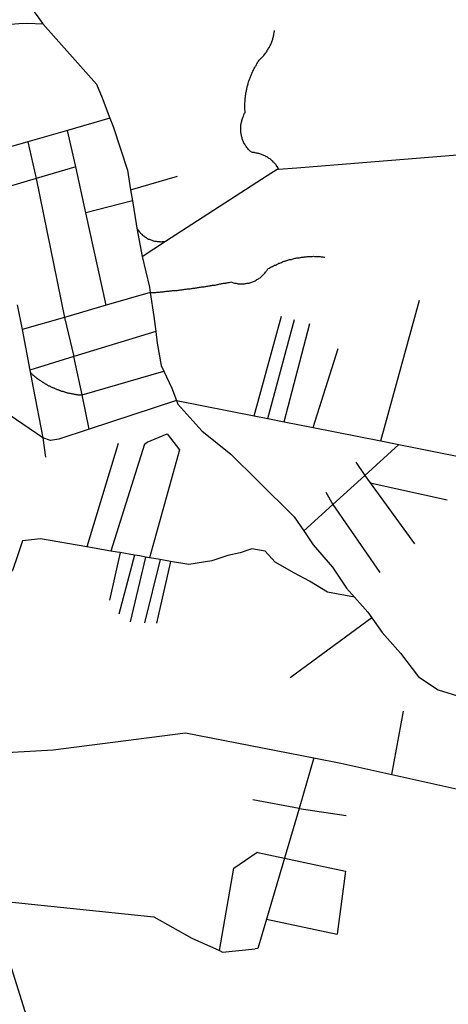
# Model space of a CAD drawing. Extents: x -29025 to -8025, y -2576 to 12274.
# Drawn here: x -14922 to -14717, y 6329 to 6801 of the extents above; entities that cross this region are included whole.
import ezdxf

# ---------------------------------------------------------------- set-up
doc = ezdxf.new("R2010")
doc.units = 0
doc.layers.add('AMBI_EIXORUAS', color=252, linetype='CONTINUOUS')

msp = doc.modelspace()

# ---------------------------------------------------------------- linework, layer by layer
at = {"layer": 'AMBI_EIXORUAS'}
for points, elevation in [([(-14927.1, 6829.44), (-14925.31, 6821.88), (-14921.82, 6813.78), (-14913.34, 6802.17), (-14910.91, 6798.8)], 4731.75), ([(-14936.26, 6797.85), (-14922.38, 6799.07), (-14918.04, 6799.2), (-14910.91, 6798.8)], 4732.02), ([(-14910.91, 6798.8), (-14885.19, 6769.91), (-14882.56, 6763.43), (-14878.76, 6753.71)], 4768.2), ([(-14798.01, 6729.27), (-14798.21, 6729.81), (-14798.45, 6730.08), (-14798.68, 6730.49), (-14798.91, 6730.76), (-14799.17, 6731.16), (-14799.42, 6731.43), (-14799.71, 6731.84), (-14799.99, 6732.11), (-14800.25, 6732.38), (-14800.56, 6732.65), (-14800.87, 6733.05), (-14801.18, 6733.32), (-14801.49, 6733.59), (-14801.81, 6733.86), (-14802.14, 6734.13), (-14802.51, 6734.4), (-14802.85, 6734.54), (-14803.21, 6734.81), (-14803.56, 6735.08), (-14803.94, 6735.21), (-14804.31, 6735.48), (-14804.68, 6735.62), (-14805.07, 6735.75), (-14805.46, 6736.02), (-14805.86, 6736.16), (-14806.27, 6736.29), (-14806.67, 6736.43), (-14807.09, 6736.56), (-14807.51, 6736.7), (-14807.93, 6736.83), (-14808.35, 6736.97), (-14808.77, 6736.97), (-14809.2, 6737.1), (-14809.65, 6737.24), (-14810.07, 6737.24), (-14810.52, 6737.24), (-14810.96, 6737.37), (-14811.28, 6737.64), (-14811.59, 6737.91), (-14811.9, 6738.18), (-14812.21, 6738.45), (-14812.49, 6738.72), (-14812.75, 6739.13), (-14813.04, 6739.4), (-14813.29, 6739.67), (-14813.52, 6740.07), (-14813.76, 6740.48), (-14813.98, 6740.75), (-14814.21, 6741.15), (-14814.41, 6741.42), (-14814.62, 6741.83), (-14814.79, 6742.23), (-14814.97, 6742.64), (-14815.12, 6743.04), (-14815.28, 6743.45), (-14815.42, 6743.85), (-14815.55, 6744.26), (-14815.67, 6744.66), (-14815.76, 6745.07), (-14815.86, 6745.47), (-14815.93, 6745.88), (-14816, 6746.28), (-14816.07, 6746.69), (-14816.12, 6747.09), (-14816.14, 6747.5), (-14816.18, 6747.9), (-14816.17, 6748.44), (-14816.18, 6748.85), (-14816.14, 6749.25), (-14816.14, 6749.66), (-14816.1, 6750.06), (-14816.04, 6750.47), (-14815.98, 6751.01), (-14815.89, 6751.41), (-14815.82, 6751.82), (-14815.71, 6752.22), (-14815.6, 6752.63), (-14815.48, 6753.03), (-14815.33, 6753.44), (-14815.19, 6753.98), (-14815.06, 6754.38), (-14814.89, 6754.65), (-14814.69, 6755.19), (-14814.49, 6755.6), (-14814.3, 6756), (-14814.03, 6756.41), (-14814.07, 6756.81), (-14814.09, 6757.22), (-14814.13, 6757.76), (-14814.14, 6758.16), (-14814.16, 6758.57), (-14814.15, 6758.97), (-14814.17, 6759.38), (-14814.16, 6759.78), (-14814.18, 6760.32), (-14814.17, 6760.73), (-14814.14, 6761.13), (-14814.12, 6761.54), (-14814.09, 6761.94), (-14814.05, 6762.35), (-14814.04, 6762.89), (-14813.98, 6763.29), (-14813.94, 6763.7), (-14813.87, 6764.1), (-14813.84, 6764.51), (-14813.78, 6765.05), (-14813.71, 6765.45), (-14813.66, 6765.86), (-14813.56, 6766.26), (-14813.48, 6766.67), (-14813.39, 6767.07), (-14813.29, 6767.48), (-14813.21, 6768.02), (-14813.12, 6768.42), (-14813.01, 6768.83), (-14812.89, 6769.23), (-14812.77, 6769.64), (-14812.65, 6770.04), (-14812.54, 6770.45), (-14812.4, 6770.99), (-14812.28, 6771.39), (-14812.14, 6771.8), (-14812, 6772.2), (-14811.83, 6772.61), (-14811.69, 6773.01), (-14811.55, 6773.42), (-14811.38, 6773.82), (-14811.22, 6774.23), (-14811.05, 6774.63), (-14810.85, 6775.04), (-14810.69, 6775.44), (-14810.49, 6775.85), (-14810.3, 6776.25), (-14810.1, 6776.66), (-14809.9, 6777.06), (-14809.71, 6777.47), (-14809.49, 6777.87), (-14809.29, 6778.28), (-14809.07, 6778.55), (-14808.85, 6778.95), (-14808.63, 6779.36), (-14808.39, 6779.76), (-14808.17, 6780.17), (-14807.92, 6780.57), (-14807.67, 6780.98), (-14807.34, 6781.38), (-14807, 6781.79), (-14806.67, 6782.06), (-14806.37, 6782.33), (-14806.04, 6782.73), (-14805.74, 6783), (-14805.45, 6783.41), (-14805.15, 6783.68), (-14804.85, 6784.08), (-14804.58, 6784.35), (-14804.31, 6784.76), (-14804.06, 6785.16), (-14803.78, 6785.43), (-14803.54, 6785.84), (-14803.29, 6786.24), (-14803.07, 6786.65), (-14802.82, 6787.05), (-14802.63, 6787.46), (-14802.41, 6787.73), (-14802.21, 6788.13), (-14802.02, 6788.54), (-14801.83, 6788.94), (-14801.63, 6789.35), (-14801.46, 6789.75), (-14801.32, 6790.16), (-14801.15, 6790.7), (-14801.02, 6790.97), (-14800.87, 6791.51), (-14800.75, 6791.91), (-14800.64, 6792.32), (-14800.53, 6792.72), (-14800.43, 6793.13), (-14800.34, 6793.53), (-14800.26, 6793.94), (-14800.16, 6794.48), (-14800.1, 6794.88), (-14800.07, 6795.29), (-14800, 6795.69)], 4797.63), ([(-14878.76, 6753.71), (-14899.03, 6747.77)], 4772.79), ([(-14878.76, 6753.71), (-14877.18, 6749.66), (-14870.37, 6728.73), (-14868.86, 6719.42)], 4802.22), ([(-14899.03, 6747.77), (-14918.11, 6742.37)], 4778.19), ([(-14895.17, 6730.35), (-14899.03, 6747.77)], 4790.61), ([(-14918.11, 6742.37), (-14937, 6736.97)], 4781.16), ([(-14918.11, 6742.37), (-14914.04, 6724.82)], 4796.01), ([(-14798.01, 6729.27), (-14789.37, 6729.95), (-14606.04, 6744.8)], 4797.36), ([(-14895.17, 6730.35), (-14914.04, 6724.82)], 4795.74), ([(-14890.32, 6708.35), (-14895.17, 6730.35)], 4811.67), ([(-14852.25, 6694.71), (-14803.45, 6726.3), (-14798.73, 6729.27), (-14798.01, 6729.27)], 4824.36), ([(-14914.04, 6724.82), (-14933.57, 6719.01)], 4800.33), ([(-14914.04, 6724.82), (-14900.51, 6658.26)], 4863.51), ([(-14868.86, 6719.42), (-14846.46, 6725.9)], 4801.95), ([(-14868.86, 6719.42), (-14868.01, 6714.02)], 4806.27), ([(-14868.01, 6714.02), (-14890.32, 6708.35)], 4811.4), ([(-14868.01, 6714.02), (-14866.25, 6703.08), (-14865.82, 6701.06)], 4818.69), ([(-14880.55, 6664.07), (-14890.32, 6708.35)], 4859.46), ([(-14865.82, 6701.06), (-14865.61, 6700.65), (-14865.38, 6700.25), (-14865.15, 6699.98), (-14864.9, 6699.57), (-14864.63, 6699.3), (-14864.38, 6698.9), (-14864.09, 6698.63), (-14863.81, 6698.36), (-14863.5, 6698.09), (-14863.18, 6697.68), (-14862.85, 6697.41), (-14862.53, 6697.28), (-14862.2, 6697.01), (-14861.83, 6696.74), (-14861.47, 6696.47), (-14861.1, 6696.2), (-14860.74, 6696.06), (-14860.37, 6695.79), (-14859.98, 6695.66), (-14859.59, 6695.52), (-14859.17, 6695.39), (-14858.77, 6695.25), (-14858.35, 6695.12), (-14857.94, 6694.98), (-14857.5, 6694.85), (-14857.09, 6694.71), (-14856.67, 6694.71), (-14856.21, 6694.58), (-14855.77, 6694.58), (-14855.34, 6694.58), (-14854.9, 6694.58), (-14854.45, 6694.44), (-14854.02, 6694.44), (-14853.57, 6694.58), (-14853.12, 6694.58), (-14852.67, 6694.58), (-14852.25, 6694.71)], 4824.63), ([(-14865.82, 6701.06), (-14863.42, 6687.42)], 4832.46), ([(-14863.42, 6687.42), (-14852.25, 6694.71)], 4832.19), ([(-14863.42, 6687.42), (-14859.81, 6672.71), (-14859.45, 6670.14)], 4852.44), ([(-14859.45, 6670.14), (-14859.02, 6670.14), (-14858.57, 6670.14), (-14858.12, 6670.14), (-14857.7, 6670.28), (-14857.24, 6670.28), (-14856.8, 6670.28), (-14856.34, 6670.41), (-14855.92, 6670.41), (-14855.47, 6670.41), (-14855.02, 6670.41), (-14854.57, 6670.55), (-14854.11, 6670.55), (-14853.69, 6670.55), (-14853.24, 6670.55), (-14852.79, 6670.68), (-14852.34, 6670.68), (-14851.92, 6670.82), (-14851.46, 6670.82), (-14851.01, 6670.82), (-14850.56, 6670.82), (-14850.11, 6670.95), (-14849.68, 6670.95), (-14849.24, 6670.95), (-14848.78, 6671.09), (-14848.33, 6671.09), (-14847.9, 6671.22), (-14847.46, 6671.22), (-14847.01, 6671.22), (-14846.55, 6671.22), (-14846.13, 6671.36), (-14845.68, 6671.36), (-14845.23, 6671.49), (-14844.77, 6671.49), (-14844.35, 6671.49), (-14843.9, 6671.63), (-14843.45, 6671.63), (-14843, 6671.76), (-14842.57, 6671.76), (-14842.12, 6671.76), (-14841.67, 6671.9), (-14841.22, 6671.9), (-14840.79, 6672.03), (-14840.34, 6672.03), (-14839.89, 6672.17), (-14839.47, 6672.17), (-14839.02, 6672.3), (-14838.56, 6672.3), (-14838.12, 6672.3), (-14837.69, 6672.44), (-14837.24, 6672.44), (-14836.78, 6672.57), (-14836.34, 6672.57), (-14835.9, 6672.71), (-14835.46, 6672.71), (-14835, 6672.84), (-14834.58, 6672.84), (-14834.13, 6672.98), (-14833.68, 6672.98), (-14833.25, 6673.11), (-14832.8, 6673.11), (-14832.35, 6673.25), (-14831.92, 6673.25), (-14831.48, 6673.38), (-14831.02, 6673.38), (-14830.57, 6673.52), (-14830.14, 6673.52), (-14829.69, 6673.65), (-14829.24, 6673.65), (-14828.82, 6673.79), (-14828.36, 6673.79), (-14827.94, 6673.92), (-14827.48, 6674.06), (-14827.04, 6674.06), (-14826.61, 6674.19), (-14826.16, 6674.33), (-14825.7, 6674.33), (-14825.28, 6674.46), (-14824.83, 6674.46), (-14824.38, 6674.6), (-14823.95, 6674.6), (-14823.5, 6674.73), (-14823.07, 6674.87), (-14822.62, 6674.87), (-14822.17, 6675), (-14821.75, 6675), (-14821.29, 6675.14), (-14820.84, 6675.27), (-14820.45, 6675.14), (-14820.05, 6675), (-14819.63, 6674.87), (-14819.22, 6674.73), (-14818.79, 6674.6), (-14818.37, 6674.6), (-14817.92, 6674.46), (-14817.5, 6674.33), (-14817.05, 6674.33), (-14816.6, 6674.33), (-14816.18, 6674.33), (-14815.73, 6674.33), (-14815.28, 6674.33), (-14814.83, 6674.33), (-14814.4, 6674.33), (-14813.95, 6674.46), (-14813.49, 6674.46), (-14813.07, 6674.6), (-14812.62, 6674.6), (-14812.2, 6674.73), (-14811.74, 6674.87), (-14811.32, 6675), (-14810.89, 6675.14), (-14810.47, 6675.27), (-14810.06, 6675.54), (-14809.63, 6675.68), (-14809.23, 6675.81), (-14808.83, 6676.08), (-14808.42, 6676.35), (-14808.05, 6676.62), (-14807.65, 6676.76), (-14807.27, 6677.03), (-14806.92, 6677.3), (-14806.58, 6677.57), (-14806.22, 6677.84), (-14805.87, 6678.24), (-14805.55, 6678.51), (-14805.23, 6678.78), (-14804.92, 6679.19), (-14804.63, 6679.46), (-14804.32, 6679.86), (-14804.05, 6680.27), (-14803.81, 6680.54), (-14803.53, 6680.94), (-14803.2, 6681.48), (-14802.8, 6681.75), (-14802.4, 6681.89), (-14802.02, 6682.16), (-14801.62, 6682.43), (-14801.22, 6682.56), (-14800.82, 6682.83), (-14800.39, 6682.97), (-14799.99, 6683.24), (-14799.58, 6683.37), (-14799.16, 6683.51), (-14798.75, 6683.78), (-14798.32, 6683.91), (-14797.93, 6684.18), (-14797.5, 6684.32), (-14797.08, 6684.45), (-14796.65, 6684.59), (-14796.21, 6684.86), (-14795.79, 6684.99), (-14795.36, 6685.13), (-14794.94, 6685.26), (-14794.51, 6685.4), (-14794.09, 6685.53), (-14793.66, 6685.67), (-14793.23, 6685.8), (-14792.78, 6685.94), (-14792.35, 6686.07), (-14791.9, 6686.07), (-14791.47, 6686.21), (-14791.04, 6686.34), (-14790.6, 6686.48), (-14790.17, 6686.61), (-14789.72, 6686.61), (-14789.26, 6686.75), (-14788.84, 6686.75), (-14788.38, 6686.88), (-14787.96, 6686.88), (-14787.51, 6687.02), (-14787.06, 6687.15), (-14786.6, 6687.15), (-14786.18, 6687.15), (-14785.74, 6687.29), (-14785.28, 6687.29), (-14784.83, 6687.29), (-14784.38, 6687.42), (-14783.96, 6687.42), (-14783.51, 6687.42), (-14783.05, 6687.42), (-14782.61, 6687.42), (-14782.18, 6687.42), (-14781.73, 6687.42), (-14781.28, 6687.56), (-14780.83, 6687.42), (-14780.41, 6687.42), (-14779.96, 6687.42), (-14779.51, 6687.42), (-14779.05, 6687.42), (-14778.63, 6687.42), (-14778.18, 6687.42), (-14777.74, 6687.29), (-14777.31, 6687.29), (-14776.87, 6687.29), (-14776.45, 6687.15), (-14775.94, 6687.15)], 4852.71), ([(-14859.45, 6670.14), (-14880.55, 6664.07)], 4859.19), ([(-14859.45, 6670.14), (-14857.83, 6658.67), (-14856.85, 6651.51)], 4871.34), ([(-14749.16, 6599.13), (-14730.64, 6666.5)], 4915.62), ([(-14923.11, 6664.34), (-14920.84, 6652.46)], 4867.29), ([(-14880.55, 6664.07), (-14900.51, 6658.26)], 4863.24), ([(-14900.51, 6658.26), (-14920.84, 6652.46)], 4867.02), ([(-14900.51, 6658.26), (-14896.11, 6639.5)], 4877.55), ([(-14809.66, 6611.15), (-14796.7, 6658.94)], 4898.88), ([(-14803.13, 6609.93), (-14790.46, 6657.32)], 4901.31), ([(-14920.84, 6652.46), (-14917.1, 6633.02)], 4881.06), ([(-14795.33, 6608.31), (-14783.07, 6655.29)], 4904.01), ([(-14856.85, 6651.51), (-14896.11, 6639.5)], 4877.28), ([(-14856.85, 6651.51), (-14856.1, 6645.98), (-14854.26, 6635.18), (-14853.04, 6632.61)], 4881.6), ([(-14781.42, 6605.61), (-14769.59, 6643.41)], 4907.79), ([(-14896.11, 6639.5), (-14917.1, 6633.02)], 4880.79), ([(-14892.03, 6621.14), (-14896.11, 6639.5)], 4888.08), ([(-14917.1, 6633.02), (-14916.78, 6631.8), (-14916.6, 6631.67), (-14916.42, 6631.4), (-14916.2, 6631.26), (-14916.03, 6631.13), (-14915.84, 6630.86), (-14915.66, 6630.72), (-14915.45, 6630.59), (-14915.27, 6630.45), (-14915.07, 6630.32), (-14914.88, 6630.05), (-14914.68, 6629.91), (-14914.49, 6629.78), (-14914.28, 6629.64), (-14914.1, 6629.51), (-14913.89, 6629.37), (-14913.69, 6629.1), (-14913.5, 6628.97), (-14913.29, 6628.83), (-14913.09, 6628.7), (-14912.88, 6628.56), (-14912.67, 6628.43), (-14912.47, 6628.29), (-14912.26, 6628.16), (-14912.04, 6628.02), (-14911.83, 6627.89), (-14911.62, 6627.75), (-14911.42, 6627.62), (-14911.21, 6627.48), (-14911.01, 6627.35), (-14910.79, 6627.21), (-14910.56, 6627.08), (-14910.35, 6626.94), (-14910.14, 6626.81), (-14909.9, 6626.67), (-14909.7, 6626.54), (-14909.49, 6626.4), (-14909.25, 6626.27), (-14909.04, 6626.13), (-14908.8, 6626), (-14908.6, 6625.86), (-14908.37, 6625.73), (-14908.13, 6625.59), (-14907.92, 6625.59), (-14907.68, 6625.46), (-14907.45, 6625.32), (-14907.24, 6625.19), (-14907, 6625.05), (-14906.76, 6624.92), (-14906.53, 6624.92), (-14906.3, 6624.78), (-14906.06, 6624.65), (-14905.85, 6624.51), (-14905.62, 6624.51), (-14905.38, 6624.38), (-14905.14, 6624.24), (-14904.91, 6624.11), (-14904.67, 6624.11), (-14904.41, 6623.97), (-14904.17, 6623.84), (-14903.94, 6623.7), (-14903.7, 6623.7), (-14903.46, 6623.57), (-14903.23, 6623.43), (-14902.99, 6623.43), (-14902.73, 6623.3), (-14902.49, 6623.3), (-14902.26, 6623.16), (-14902, 6623.03), (-14901.75, 6623.03), (-14901.52, 6622.89), (-14901.25, 6622.89), (-14901.02, 6622.76), (-14900.78, 6622.76), (-14900.52, 6622.62), (-14900.28, 6622.49), (-14900.02, 6622.49), (-14899.79, 6622.35), (-14899.52, 6622.35), (-14899.29, 6622.22), (-14899.02, 6622.22), (-14898.76, 6622.22), (-14898.52, 6622.08), (-14898.26, 6622.08), (-14898.02, 6621.95), (-14897.76, 6621.95), (-14897.52, 6621.81), (-14897.25, 6621.81), (-14896.99, 6621.81), (-14896.73, 6621.68), (-14896.49, 6621.68), (-14896.22, 6621.68), (-14895.96, 6621.54), (-14895.7, 6621.54), (-14895.47, 6621.54), (-14895.2, 6621.41), (-14894.93, 6621.41), (-14894.67, 6621.41), (-14894.41, 6621.41), (-14894.17, 6621.27), (-14893.9, 6621.27), (-14893.64, 6621.27), (-14893.37, 6621.27), (-14893.11, 6621.14), (-14892.85, 6621.14), (-14892.59, 6621.14), (-14892.35, 6621.14), (-14892.03, 6621.14)], 4888.35), ([(-14917.1, 6633.02), (-14915.46, 6624.51), (-14910.86, 6600.62)], 4906.44), ([(-14892.03, 6621.14), (-14853.04, 6632.61)], 4887.81), ([(-14853.04, 6632.61), (-14849.2, 6624.38), (-14846.98, 6618.57)], 4892.13), ([(-14888.66, 6604.8), (-14892.03, 6621.14)], 4903.2), ([(-14910.86, 6600.62), (-14933.21, 6615.74)], 4906.71), ([(-14846.98, 6618.57), (-14888.66, 6604.8)], 4902.93), ([(-14846.98, 6618.57), (-14809.66, 6611.15)], 4899.15), ([(-14846.98, 6618.57), (-14846.28, 6616.68), (-14834.74, 6603.99), (-14820.86, 6592.79), (-14807.91, 6580.1), (-14790.59, 6562.82), (-14785.98, 6556.07)], 4945.59), ([(-14809.66, 6611.15), (-14803.13, 6609.93)], 4901.58), ([(-14803.13, 6609.93), (-14795.33, 6608.31)], 4904.28), ([(-14888.66, 6604.8), (-14903.18, 6599.94), (-14907.16, 6599.4), (-14910.86, 6600.62)], 4907.52), ([(-14795.33, 6608.31), (-14781.42, 6605.61)], 4908.06), ([(-14781.42, 6605.61), (-14749.16, 6599.13)], 4915.89), ([(-14910.86, 6600.62), (-14909.67, 6591.44)], 4915.08), ([(-14862.2, 6597.51), (-14860.98, 6598.59), (-14851.37, 6602.51)], 4912.11), ([(-14851.37, 6602.51), (-14845.51, 6594.95)], 4914.81), ([(-14874.79, 6597.92), (-14889.9, 6548.37)], 4947.21), ([(-14862.2, 6597.51), (-14878.29, 6546.35)], 4949.1), ([(-14740.46, 6597.38), (-14756.79, 6582.53)], 4924.26), ([(-14749.16, 6599.13), (-14740.46, 6597.38)], 4917.78), ([(-14740.46, 6597.38), (-14626.17, 6574.56)], 4937.49), ([(-14845.51, 6594.95), (-14845.46, 6594.81), (-14859.83, 6543.24)], 4952.61), ([(-14761.06, 6589.01), (-14756.79, 6582.53)], 4924.53), ([(-14756.79, 6582.53), (-14772.06, 6568.76)], 4935.87), ([(-14756.79, 6582.53), (-14754.17, 6579.02)], 4929.12), ([(-14754.17, 6579.02), (-14717.29, 6570.92)], 4936.95), ([(-14754.17, 6579.02), (-14732.97, 6549.86)], 4952.34), ([(-14775.44, 6574.56), (-14772.06, 6568.76)], 4936.14), ([(-14772.06, 6568.76), (-14785.98, 6556.07)], 4945.32), ([(-14772.06, 6568.76), (-14749.58, 6536.22)], 4962.33), ([(-14785.98, 6556.07), (-14781.55, 6549.45), (-14772.24, 6538.65), (-14765.58, 6528.66), (-14761.68, 6524.34)], 4971.78), ([(-14889.9, 6548.37), (-14912.01, 6552.29), (-14920.69, 6551.34), (-14922.9, 6544.59), (-14925.46, 6537.17), (-14928.29, 6534.06), (-14938.2, 6526.23), (-14943.7, 6524.07), (-14953.22, 6519.89), (-14960.73, 6518.13), (-14971.09, 6516.24)], 4970.16), ([(-14878.29, 6546.35), (-14889.9, 6548.37)], 4949.37), ([(-14873.91, 6545.67), (-14878.98, 6522.86)], 4967.73), ([(-14873.91, 6545.67), (-14875.36, 6545.94), (-14878.29, 6546.35)], 4949.64), ([(-14867.03, 6544.46), (-14874.52, 6516.24)], 4974.48), ([(-14867.03, 6544.46), (-14873.91, 6545.67)], 4950.99), ([(-14861.76, 6543.51), (-14869.13, 6512.6)], 4978.8), ([(-14861.76, 6543.51), (-14864.47, 6544.05), (-14867.03, 6544.46)], 4951.8), ([(-14859.83, 6543.24), (-14861.76, 6543.51)], 4952.88), ([(-14761.68, 6524.34), (-14774.67, 6526.77), (-14783.19, 6532.04), (-14790.38, 6535.82), (-14799.68, 6541.08), (-14804.54, 6546.35), (-14810.9, 6547.43), (-14816.5, 6545.54), (-14822.27, 6544.32), (-14829.98, 6541.76), (-14841.06, 6540), (-14849.71, 6541.49)], 4972.05), ([(-14854.8, 6542.3), (-14862.29, 6512.06)], 4980.69), ([(-14854.8, 6542.3), (-14859.83, 6543.24)], 4953.15), ([(-14849.71, 6541.49), (-14856.44, 6511.92)], 4981.23), ([(-14849.71, 6541.49), (-14854.8, 6542.3)], 4954.5), ([(-14761.68, 6524.34), (-14755.3, 6517.19), (-14753.35, 6514.49)], 4983.12), ([(-14753.35, 6514.49), (-14792.52, 6485.73)], 5004.72), ([(-14753.35, 6514.49), (-14748.53, 6507.47), (-14739.71, 6497.48), (-14731.02, 6486.14), (-14721.71, 6479.93), (-14710.35, 6476.42), (-14696.7, 6473.85), (-14685.76, 6474.12), (-14675.11, 6475.61), (-14663.38, 6475.88), (-14654.19, 6473.99), (-14649.82, 6472.77)], 5014.71), ([(-14743.78, 6439.43), (-14738.3, 6469.8)], 5028.75), ([(-14947.87, 6448.88), (-14905.88, 6451.31), (-14842.54, 6459.41), (-14781.21, 6447.39)], 5023.35), ([(-14781.21, 6447.39), (-14788.27, 6423.23)], 5035.23), ([(-14781.21, 6447.39), (-14768.24, 6444.83), (-14743.78, 6439.43)], 5029.02), ([(-14743.78, 6439.43), (-14674.9, 6424.04), (-14670.74, 6420.66)], 5041.44), ([(-14788.27, 6423.23), (-14810.44, 6427.28)], 5035.5), ([(-14788.27, 6423.23), (-14795.27, 6399.33)], 5051.43), ([(-14788.27, 6423.23), (-14765.66, 6419.72)], 5040.09), ([(-14826.4, 6355.19), (-14819.47, 6394.61), (-14808.28, 6402.17), (-14807.92, 6402.03)], 5084.37), ([(-14807.92, 6402.03), (-14795.27, 6399.33)], 5051.7), ([(-14795.27, 6399.33), (-14803.84, 6370.17)], 5074.65), ([(-14795.27, 6399.33), (-14766.06, 6393.12)], 5057.37), ([(-14766.06, 6393.12), (-14770.04, 6363.02)], 5081.13), ([(-14938.06, 6379.62), (-14857.8, 6371.25), (-14839.63, 6361.13), (-14826.4, 6355.19)], 5084.64), ([(-14803.84, 6370.17), (-14807.95, 6356.13), (-14809.19, 6356)], 5084.1), ([(-14803.84, 6370.17), (-14770.04, 6363.02)], 5081.4), ([(-14826.4, 6355.19), (-14824.88, 6354.38), (-14809.19, 6356)], 5085.99), ([(-14925.93, 6346.55), (-14912.66, 6304.16)], 5117.85)]:
    msp.add_lwpolyline(points, dxfattribs=dict(at, elevation=elevation))

doc.saveas('drawing.dxf')
